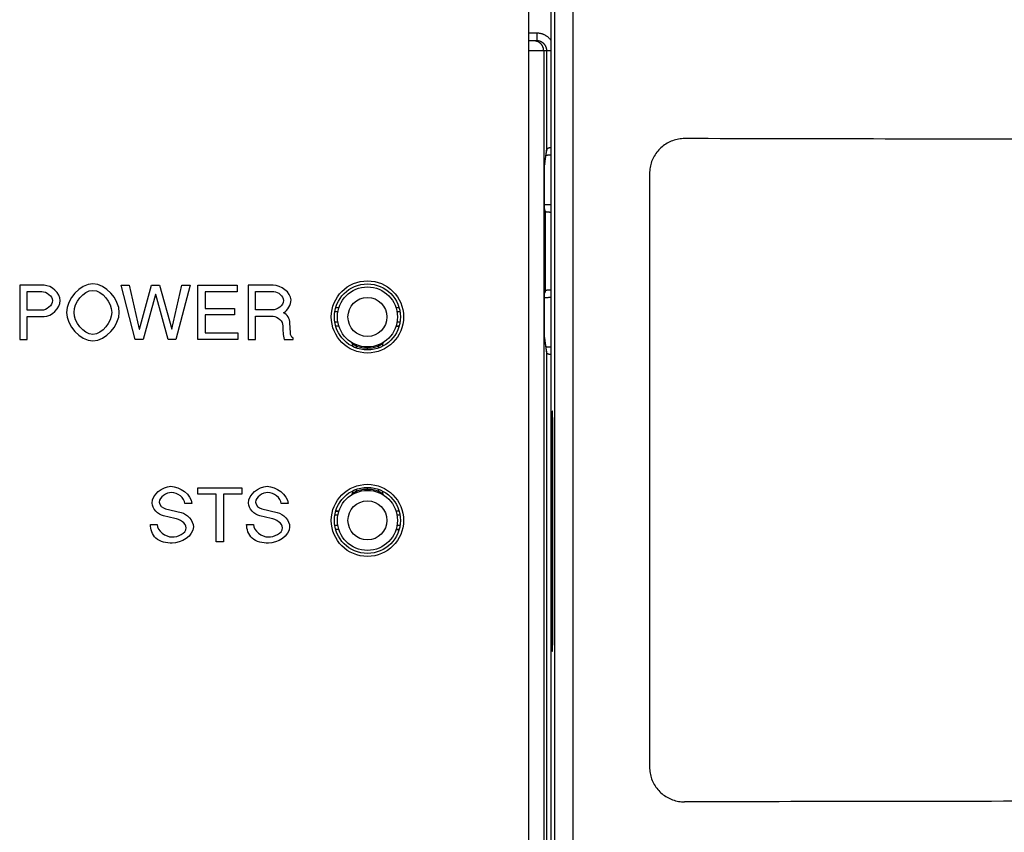
# Model space of a CAD drawing. Units: inches. Extents: x -38.2 to 42.5, y -0.6 to 79.1.
# Drawn here: x 1 to 2.9, y 42.5 to 44.1 of the extents above; entities that cross this region are included whole.
import ezdxf

# ---------------------------------------------------------------- set-up
doc = ezdxf.new("R2010")
doc.units = ezdxf.units.IN
doc.header["$LTSCALE"] = 1.21
doc.header["$MEASUREMENT"] = 0
doc.layers.get('0').update_dxf_attribs({"linetype": 'CONTINUOUS'})

msp = doc.modelspace()

# ---------------------------------------------------------------- linework, layer by layer
for p, q in [((1.960881999999998, 44.5883), (1.960881999999998, 39.7323)), ((2.004429243999994, 44.20616630500001), (2.004429243999994, 39.85181401200002)), ((2.012128673999996, 39.85181401200002), (2.012128673999996, 44.19845262600001)), ((2.048139163000002, 39.85181401200002), (2.048171975999992, 44.194528988)), ((1.976974052000003, 44.08120551100001), (1.960881999999998, 44.08120551100001)), ((1.976974052000003, 44.08120551100001), (1.976974052000003, 44.06624488199999)), ((1.976974052000003, 44.06624488199999), (1.960881999999998, 44.06624488199999)), ((2.004429243999994, 44.04655984200001), (1.960881999999998, 44.04655984200001)), ((1.990466937999997, 44.04655984200001), (1.990466937999997, 39.80101784)), ((1.996666647999987, 43.85348748999999), (1.996666647999987, 44.04655984200001)), ((1.992340103000004, 43.82236141900002), (1.996516115000006, 43.851354661)), ((1.992443967, 43.824170236), (1.996666647999987, 43.85348748999999)), ((2.198652170999992, 43.805270851), (2.198652170999992, 42.63851465300002)), ((1.991984522999999, 43.76284298300001), (1.991984522999999, 43.794466302)), ((1.992576044999993, 43.73502949899999), (1.992292827, 43.735905454)), ((1.993299331999992, 43.73042695700001), (1.992478646000009, 43.732965232)), ((1.993299331999992, 43.73042695700001), (1.993299331999992, 43.57529115300001)), ((0.9600421549999965, 43.58546145900002), (0.9600421549999965, 43.47913020900002)), ((1.007992306000006, 43.58546145900002), (0.9600421549999965, 43.58546145900002)), ((1.187369864000004, 43.47913020900002), (1.15964583600001, 43.58546145900002)), ((1.15964583600001, 43.58546145900002), (1.175218084999997, 43.58546145900002)), ((1.175218084999997, 43.58546145900002), (1.195139034999997, 43.49898758200001)), ((1.195427252999991, 43.49898758200001), (1.219281530999993, 43.58546145900002)), ((1.219281530999993, 43.58546145900002), (1.235031797000005, 43.58546145900002)), ((1.235031797000005, 43.58546145900002), (1.258911506000004, 43.49898758200001)), ((1.25918277000001, 43.49898758200001), (1.279137628000001, 43.58546145900002)), ((1.294959947999999, 43.58546145900002), (1.266968894000001, 43.47913020900002)), ((1.279137628000001, 43.58546145900002), (1.294959947999999, 43.58546145900002)), ((1.310104109000008, 43.47913020900002), (1.310104109000008, 43.58546145900002)), ((1.310104109000008, 43.58546145900002), (1.387651704999996, 43.58546145900002)), ((1.387651704999996, 43.58546145900002), (1.387651704999996, 43.57272476599999)), ((1.409365539999996, 43.58546145900002), (1.409365539999996, 43.47913020900002)), ((1.45865081800001, 43.58546145900002), (1.409365539999996, 43.58546145900002)), ((0.9744233859999838, 43.53630757400001), (0.9744233859999838, 43.57317404700001)), ((0.9744233859999838, 43.57317404700001), (1.003639365999987, 43.57317404700001)), ((1.227135470999997, 43.56726134), (1.202530978999988, 43.47913020900002)), ((1.227474551, 43.56726134), (1.227135470999997, 43.56726134)), ((1.251752678999992, 43.47913020900002), (1.227474551, 43.56726134)), ((1.324506532000001, 43.57272476599999), (1.324506532000001, 43.540160371)), ((1.387651704999996, 43.57272476599999), (1.324506532000001, 43.57272476599999)), ((1.423751009, 43.53705778900002), (1.423751009, 43.57317404700001)), ((1.423751009, 43.57317404700001), (1.459685011999994, 43.57317404700001)), ((1.992292827, 43.56981265600001), (1.992576044999993, 43.57068861)), ((1.992478646000009, 43.572752878), (1.993299331999992, 43.57529115300001)), ((1.003113791999994, 43.53630757400001), (0.9744233859999838, 43.53630757400001)), ((1.324506532000001, 43.540160371), (1.382790145000001, 43.540160371)), ((1.324506532000001, 43.52744063200001), (1.324506532000001, 43.49186690200001)), ((1.382790145000001, 43.52744063200001), (1.324506532000001, 43.52744063200001)), ((1.382790145000001, 43.540160371), (1.382790145000001, 43.52744063200001)), ((1.457099526999997, 43.53705778900002), (1.423751009, 43.53705778900002)), ((1.585676061000001, 43.53327876100001), (1.579762449000015, 43.53327876100001)), ((1.587589654999988, 43.541151578), (1.581443553, 43.541151578)), ((1.581513462000004, 43.541439744), (1.587716598, 43.54154802000001)), ((1.706250538000006, 43.541439744), (1.700047401999996, 43.54154802000001)), ((1.706320446999996, 43.541151578), (1.700174345000008, 43.541151578)), ((1.708001551000009, 43.53327876100001), (1.702087937999991, 43.53327876100001)), ((1.991984522999999, 43.51125180699999), (1.991984522999999, 43.542875126)), ((0.9744233859999838, 43.47913020900002), (0.9744233859999838, 43.52402440100001)), ((0.9744233859999838, 43.52402440100001), (1.007992306000006, 43.52402440100001)), ((1.423751009, 43.47913020900002), (1.423751009, 43.52470256100001)), ((1.423751009, 43.52470256100001), (1.45865081800001, 43.52470256100001)), ((1.492457093999988, 43.49212544999999), (1.491596678999997, 43.51139791000001)), ((1.585676061000001, 43.513321238), (1.579762449000015, 43.513321238)), ((1.708001551000009, 43.513321238), (1.702087937999991, 43.513321238)), ((1.195139034999997, 43.49898758200001), (1.195427252999991, 43.49898758200001)), ((1.258911506000004, 43.49898758200001), (1.25918277000001, 43.49898758200001)), ((1.324506532000001, 43.49186690200001), (1.388732521999998, 43.49186690200001)), ((1.388732521999998, 43.49186690200001), (1.388732521999998, 43.47913020900002)), ((1.587589654999988, 43.50544842100001), (1.581443553, 43.50544842100001)), ((1.587716599999993, 43.505051979), (1.581513462000004, 43.50516025500001)), ((1.700047398999999, 43.505051979), (1.706250538000006, 43.50516025500001)), ((1.706320446999996, 43.50544842100001), (1.700174345000008, 43.50544842100001)), ((0.9600421549999965, 43.47913020900002), (0.9744233859999838, 43.47913020900002)), ((1.202530978999988, 43.47913020900002), (1.187369864000004, 43.47913020900002)), ((1.266968894000001, 43.47913020900002), (1.251752678999992, 43.47913020900002)), ((1.388732521999998, 43.47913020900002), (1.310104109000008, 43.47913020900002)), ((1.409365539999996, 43.47913020900002), (1.423751009, 43.47913020900002)), ((1.480093390000008, 43.47913020900002), (1.497806081000007, 43.47913020900002)), ((1.497806081000007, 43.47913020900002), (1.497806081000007, 43.48150376900001)), ((1.614354441000003, 43.46993211900001), (1.614354441000003, 43.465520286)), ((1.673409559000007, 43.46993211900001), (1.673409559000007, 43.465520286)), ((1.996516115000006, 43.45436344900001), (1.992340079999991, 43.483356849)), ((1.996666647999987, 43.45223061999999), (1.992443967, 43.481547873)), ((1.621953656999992, 43.46626636400001), (1.621953656999992, 43.462185014)), ((1.643881999999991, 43.458412856), (1.643881999999991, 43.46227532799999)), ((1.665810342, 43.46626636400001), (1.665810342, 43.462185014)), ((1.996666647999987, 40.29049536399999), (1.996666647999987, 43.45223061999999)), ((2.006491494000002, 43.312443933), (2.006491494000002, 42.89118409)), ((2.008278778000005, 43.312443933), (2.006491494000002, 43.312443933)), ((2.008278778000005, 42.89118409), (2.008278778000005, 43.312443933)), ((1.310612729000013, 43.174755047), (1.310612729000013, 43.18748750100001)), ((1.310612729000013, 43.18748750100001), (1.396950973999992, 43.18748750100001)), ((1.396950973999992, 43.18748750100001), (1.396950973999992, 43.174755047)), ((1.614354441000003, 43.18107971300002), (1.614354441000003, 43.17666788)), ((1.621953656999992, 43.184414985), (1.621953656999992, 43.18033363500001)), ((1.643881999999991, 43.184324671), (1.643881999999991, 43.188187144)), ((1.665810342, 43.184414985), (1.665810342, 43.18033363500001)), ((1.673409559000007, 43.18107971300002), (1.673409559000007, 43.17666788)), ((1.34659335500001, 43.174755047), (1.310612729000013, 43.174755047)), ((1.34659335500001, 43.08116049), (1.34659335500001, 43.174755047)), ((1.360902530999994, 43.174755047), (1.360902530999994, 43.08116049)), ((1.396950973999992, 43.174755047), (1.360902530999994, 43.174755047)), ((1.247018274999988, 43.145907816), (1.277395604000006, 43.138910053)), ((1.298596580999998, 43.15640234200001), (1.285092719999994, 43.15640234200001)), ((1.436309684999998, 43.145907816), (1.466687014000001, 43.138910053)), ((1.487887991000008, 43.15640234200001), (1.474451946000002, 43.15640234200001)), ((1.587589654999988, 43.14115157800001), (1.581443553, 43.14115157800001)), ((1.581513462000004, 43.141439744), (1.587716598, 43.14154802)), ((1.706250538000006, 43.141439744), (1.700047401999996, 43.14154802)), ((1.706320446999996, 43.14115157800001), (1.700174345000008, 43.14115157800001)), ((1.264972561000008, 43.127338948), (1.243165477999995, 43.13239971700001)), ((1.454263971000003, 43.127338948), (1.432465364999999, 43.13239971700001)), ((1.585676061000001, 43.133278761), (1.579762449000015, 43.133278761)), ((1.708001551000009, 43.133278761), (1.702087937999991, 43.133278761)), ((1.216975786999996, 43.11552624799999), (1.230475409000007, 43.11552624799999)), ((1.406267197000005, 43.11552624799999), (1.419771057999995, 43.11552624799999)), ((1.585676061000001, 43.11332123800001), (1.579762449000015, 43.11332123800001)), ((1.587589654999988, 43.10544842099999), (1.581443553, 43.10544842099999)), ((1.587716599999993, 43.10505197900001), (1.581513462000004, 43.10516025500002)), ((1.700047398999999, 43.10505197900001), (1.706250538000006, 43.10516025500002)), ((1.706320446999996, 43.10544842099999), (1.700174345000008, 43.10544842099999)), ((1.708001551000009, 43.11332123800001), (1.702087937999991, 43.11332123800001)), ((1.360902530999994, 43.08116049), (1.34659335500001, 43.08116049)), ((2.008278778000005, 42.89118409), (2.006491494000002, 42.89118409))]:
    msp.add_line(p, q)
for centre, radius in [((1.643881999999991, 43.52329999999999), 0.07100000000000001), ((1.643881999999991, 43.52329999999999), 0.06496062999999999), ((1.643881999999991, 43.52329999999999), 0.059055118), ((1.643881999999991, 43.52329999999999), 0.038330249), ((1.643881999999991, 43.1233), 0.07100000000000001), ((1.643881999999991, 43.1233), 0.06496062999999999), ((1.643881999999991, 43.1233), 0.059055118), ((1.643881999999991, 43.1233), 0.038330249)]:
    msp.add_circle(centre, radius)
for centre, radius, start, end in [((1.610417427000002, 43.469932114), 0.003937009999999999, 7.762749990169684e-05, 57.91002177689993), ((1.677346567000001, 43.46993211900001), 0.003937008, 122.0899512562, 180), ((1.610417433000009, 43.17666788), 0.003937008, 302.0899512561999, 0), ((1.677346567000001, 43.17666788), 0.003937008, 180, 237.9100487437999)]:
    msp.add_arc(centre, radius, start, end)
for points, start_tangent, end_tangent in [([(2.004435352000002, 44.067688711), (2.004253062999993, 44.06792347100001), (2.002912804000005, 44.06953174900001), (2.001477730999994, 44.07105627000001), (1.999953162999986, 44.072491361), (1.998344779999996, 44.07383168600001), (1.996658346000004, 44.075072453), (1.99489977399999, 44.076209273), (1.993075541999985, 44.07723790199999), (1.991192919999989, 44.07815426800001), (1.989259193999999, 44.07895495900001), (1.987280401999996, 44.07963753599999), (1.985262119999987, 44.080199866), (1.983212124999994, 44.080639464), (1.981140331999995, 44.08095416900001), (1.979057238999999, 44.08114284400001), (1.976974052000003, 44.08120551100001)], (-0.6099130841609869, 0.7924683146784057), (-0.9999999999992039, 1.261957242048231e-06)), ([(1.960881450999992, 44.06622907500001), (1.961669939000004, 44.06624488199999)], (0.999196972266448, 0.04006757558878486), (1, 0)), ([(1.990466937999997, 44.04655984200001), (1.990411902999995, 44.04803090700001), (1.990247105999998, 44.04949374500001), (1.989973467999988, 44.05094017600001), (1.989592520000002, 44.05236211), (1.989106391999997, 44.05375159500001), (1.988517803000008, 44.05510086100001), (1.987830043999992, 44.05640236200001), (1.987046962000008, 44.05764882000001), (1.986172936000003, 44.058833264), (1.985212853000007, 44.05994907000002), (1.984172084000008, 44.06098999700001), (1.983056447999999, 44.06195022599999), (1.981872185, 44.06282438500001), (1.980625916999998, 44.06360758700001), (1.979324613999992, 44.06429545000002), (1.977975552999993, 44.06488412900001), (1.976586279999992, 44.06537033100001), (1.975164562999993, 44.06575133699999), (1.973718352000006, 44.06602501600001), (1.972255736999998, 44.066189838), (1.970784896999987, 44.06624488199999)], (0, 1), (-1, 0)), ([(1.996666647999987, 44.04655984200001), (1.996631059999999, 44.047742752), (1.996523927999988, 44.04892550800001), (1.996345197000011, 44.05010207700001), (1.99609547, 44.05126650700001), (1.995775960999993, 44.05241306800001), (1.995388132000002, 44.05353713299999), (1.994933222000014, 44.05463551299999), (1.994412580000002, 44.05570488799999), (1.993828110999999, 44.05674117000001), (1.993182129000004, 44.057740208), (1.992477061000002, 44.05869829), (1.991715400000004, 44.05961205199999), (1.990899856999988, 44.060478231), (1.990033452999995, 44.06129360300001), (1.989119415000005, 44.06205513500001), (1.98816102100001, 44.062760106), (1.987161629000013, 44.06340602000002), (1.986124919999995, 44.06399046599999), (1.985055025999998, 44.06451113), (1.983956088000014, 44.064966074), (1.982831536000006, 44.06535391), (1.981684540999993, 44.065673426), (1.980519519000012, 44.06592321200002), (1.979342107000008, 44.06610203700001), (1.978158269999994, 44.06620925599999), (1.976974052000003, 44.06624488199999)], (-1.713966814818794e-06, 0.9999999999985312), (-0.9999999999996987, 7.761359161452655e-07)), ([(1.996666647999987, 43.85348748999999), (1.996714836999999, 43.85372179400001), (1.996825951999995, 43.85395569600001), (1.996999876999993, 43.854187826), (1.997235844999992, 43.854416833), (1.997532487000001, 43.85464143200001), (1.997888178000011, 43.85486056800001), (1.99830149200001, 43.855073499), (1.998770885999988, 43.855279471), (1.999294300999992, 43.85547759200001), (1.999869270000005, 43.855666963), (2.000493186, 43.855846775), (2.001163358999989, 43.856016303), (2.00187694600001, 43.85617487100001), (2.002630971999992, 43.85632185199999), (2.003422316999988, 43.856456662), (2.004247511000003, 43.856578736), (2.004429055000003, 43.85660327600002)], (0.07182918555315985, 0.9974169479724966), (0.9912742117903275, 0.1318159210393987)), ([(2.267684226, 43.87395013), (2.255650753000012, 43.87292684000001), (2.24398204100001, 43.86982669800001), (2.233088033000001, 43.86477178400001), (2.223212999999987, 43.857879106), (2.214747313999993, 43.849432303), (2.207852495000012, 43.839601282), (2.202801012999998, 43.828779637), (2.199695460000001, 43.81719942100001), (2.198652170999992, 43.805270851)], (-0.9999969297130399, 0.002478016241642253), (0, -1)), ([(4.497079773999999, 43.87395013), (4.125869663000003, 43.873183962), (3.754229817999999, 43.87272406800001), (3.382381999999993, 43.872570741), (3.010534182000015, 43.87272406800001), (2.638894335999993, 43.873183962), (2.267684226, 43.87395013)], (-0.9999969297151078, -0.002478015407086363), (-0.9999969297151078, 0.002478015407086363)), ([(1.995086416999996, 43.84143128700001), (1.995795516000001, 43.84149318), (1.997165475999992, 43.84160130500001), (1.998622448000006, 43.841701472), (2.000147558000009, 43.841791732), (2.001737141000007, 43.84187141700001), (2.003385973000007, 43.841939799), (2.004429191000014, 43.841976006)], (0.9959426520085908, 0.0899901878545385), (0.999482985792756, 0.03215215561665521)), ([(1.996666647999987, 43.85348748999999), (1.99662287999999, 43.85232066099999), (1.996516115000006, 43.851354661)], (0.002114563356522176, -0.9999977643084064), (-0.1425623517677459, -0.9897858232256358)), ([(1.991984522999999, 43.794466302), (1.991985550999999, 43.79634233100001), (1.991988645999996, 43.798218327), (1.991993808000004, 43.800083243), (1.992001018999986, 43.801926807), (1.992010237999992, 43.803739287), (1.992021421999993, 43.805513164), (1.992034532999995, 43.80724302), (1.992049528999985, 43.80892293300001), (1.992066346999991, 43.81054573400002), (1.99208491600001, 43.81210441899999), (1.992105159999994, 43.81359275200001), (1.992127000000011, 43.815004958), (1.992150351000006, 43.81633555800001), (1.992175122999996, 43.81757936000001), (1.992201219000009, 43.81873137700001), (1.992228525000002, 43.81978668699999), (1.992256925999996, 43.820740872), (1.992286317999998, 43.821590621), (1.992303882000002, 43.822036982)], (-1.378121908517653e-06, 0.9999999999990504), (0.04137407664802936, 0.9991437262884268)), ([(1.99198680100001, 43.794466302), (1.991987200000011, 43.79562963800001), (1.991989202999989, 43.797319332), (1.991992745000005, 43.79894791100001), (1.991997678000004, 43.800513998), (1.992003859999997, 43.802016955), (1.99201116399999, 43.80345676200001), (1.992019469999988, 43.804833977), (1.992028676000004, 43.806149623), (1.992038687000004, 43.80740504699999), (1.992049422000008, 43.808601795), (1.992060793999997, 43.80974078000001), (1.992072722999993, 43.81082216), (1.992085122000006, 43.811846241), (1.992097909999998, 43.81281369700001), (1.992111016999999, 43.813725365), (1.992124365999999, 43.81458220099999), (1.99213789800001, 43.81538586400001), (1.992151557, 43.81613803), (1.992165291999996, 43.81684066500002), (1.992179058999994, 43.817495534), (1.992192809000002, 43.81810439900001), (1.992206496999998, 43.81866863), (1.992220051999993, 43.81918913900002), (1.992233421999998, 43.819667154), (1.992246535000007, 43.820103664), (1.992259331, 43.820499936), (1.992271733999985, 43.82085711100001), (1.992283655999998, 43.82117596799999), (1.992295006999996, 43.821457705), (1.992305660999989, 43.821702828), (1.992315544999997, 43.821913326), (1.992324537999991, 43.82209043500001), (1.992332523999991, 43.822235553), (1.992339363999989, 43.82235004900001), (1.992340089999999, 43.82236141900002)], (-3.22597006263921e-07, 0.9999999999999479), (0.06410999999617727, 0.9979428379924825)), ([(1.992303882000002, 43.822036982), (1.992308417000004, 43.822145069)], (0.04137447723765125, 0.9991437097001168), (0.0424933178318076, 0.999096751040481)), ([(1.992308417000004, 43.822145069), (1.992316612999986, 43.822333171)], (0.04249475109154922, 0.9990966900804283), (0.0445981532997749, 0.9990050073559439)), ([(1.992316612999986, 43.822333171), (1.99234769200001, 43.822965298), (1.992379397000008, 43.82348365999999), (1.992411551999993, 43.823885768), (1.992443967, 43.824170236)], (0.04459855336924431, 0.9990049894957336), (0.1425625159482702, 0.9897857995781204)), ([(1.992340089999999, 43.82236141900002), (1.992344799999998, 43.82243368500001), (1.992348558000003, 43.822486696), (1.992349043999994, 43.822492904)], (0.06411355050944477, 0.9979426098935114), (0.07835928679939753, 0.9969251838389328)), ([(1.992443967, 43.824170236), (1.992400199999992, 43.823003407), (1.992351778, 43.82249258600001)], (0.002114672164708187, -0.9999977640783183), (-0.1116826474713607, -0.9937439238827012)), ([(1.992226939000005, 43.73758004), (1.992202198999991, 43.73853747900002), (1.992175995999986, 43.73968892399999), (1.992151118999999, 43.740932704), (1.992127666999991, 43.74226388999999), (1.992105730000006, 43.743677268), (1.992085394999989, 43.74516732600001), (1.992066739999999, 43.74672826700001), (1.992049844000007, 43.748353678), (1.992034778999994, 43.75003644500001), (1.992021605999994, 43.751769563), (1.992010367999995, 43.75354718), (1.992001103000007, 43.755363801), (1.991993856000008, 43.757211764), (1.991988667000001, 43.759081299), (1.991985555999989, 43.76096202500001), (1.991984522999999, 43.76284298300001)], (-0.02749584197300248, 0.9996219178640472), (-7.916175303068768e-08, 0.9999999999999969)), ([(1.992103954000001, 43.74406595100001), (1.992096519, 43.74459687500001), (1.992085409999987, 43.745440274), (1.992074564000006, 43.74632898400002), (1.992064044000003, 43.747263588), (1.992053901999995, 43.74824458100001), (1.992044191999994, 43.74927384300001), (1.992034916999984, 43.750359088), (1.992026099000014, 43.75150993800001), (1.992017795999999, 43.75273603700002), (1.992010125000007, 43.75404167000001), (1.992003255, 43.755425132), (1.991997358999996, 43.75688362000001), (1.991992607000014, 43.75841342700001), (1.991989169000007, 43.76000992100001), (1.991987209000001, 43.76166750500001), (1.991986799000003, 43.76284298300001)], (-0.01433706971096278, 0.9998972189340778), (-4.792958313457538e-07, 0.9999999999998851)), ([(1.992235223999984, 43.737580282), (1.992233462000002, 43.737640759), (1.992222530000006, 43.73802899500001), (1.99221146299999, 43.738445605), (1.992200260999994, 43.738892746), (1.99218892799999, 43.73937236600001), (1.992177474999991, 43.739886728), (1.992165906999986, 43.74043833), (1.992154264000007, 43.741028657), (1.992142584999996, 43.741658946), (1.992130923999994, 43.742329928), (1.992119326999997, 43.74304265100001), (1.992107842999999, 43.743797922), (1.992103954000001, 43.74406595100001)], (-0.02926197357305568, 0.9995717767637349), (-0.01433701924527197, 0.9998972196576811)), ([(2.004429238, 43.74381409200001), (2.003149070999996, 43.74382483300001), (2.001250854999995, 43.74384666100001), (1.999403489000002, 43.74387494599999), (1.997636001999993, 43.743908898), (1.995974238000002, 43.743947417), (1.994439800999999, 43.74398915499999), (1.993047412999999, 43.74403265700001), (1.992104027000011, 43.744065468)], (-0.9999743482074953, 0.00716260615942324), (-0.9993416816078471, 0.03627951765391193)), ([(1.992277836, 43.73595020400001), (1.992258140000004, 43.736530624), (1.992229621000007, 43.737483192), (1.992226939000005, 43.73758004)], (-0.03577506796067777, 0.9993598673713134), (-0.02749607857686963, 0.9996219113559359)), ([(1.992314723999996, 43.73501875300001), (1.99228764099999, 43.735683514), (1.992277836, 43.73595020400001)], (-0.04406217928918268, 0.9990287905542502), (-0.03577509819884624, 0.9993598662888474)), ([(1.992350128999988, 43.734801727), (1.99235032899999, 43.73479965700001), (1.992349395000005, 43.73481152000001), (1.992346445999999, 43.73485182500001), (1.992341927999988, 43.73491889399999), (1.992336130999988, 43.73501216700001), (1.99232929499999, 43.73513098500001), (1.992321653000005, 43.735274117), (1.992313346000003, 43.73544137100001), (1.992304490000009, 43.73563249000001), (1.992295202999998, 43.735846877), (1.992292767999999, 43.735905452)], (0.08915765675826666, -0.9960175260713915), (-0.04119312870019246, 0.9991512028456401)), ([(1.992318026000007, 43.73494460100001), (1.992314723999996, 43.73501875300001)], (-0.0449169273350767, 0.9989907255018814), (-0.04406864511248633, 0.9990285053580552)), ([(1.992324635000003, 43.734800464), (1.992318026000007, 43.73494460100001)], (-0.04674686843295153, 0.9989067675672803), (-0.04491062042498267, 0.9989910090551583)), ([(1.992478646000009, 43.732965232), (1.992445935999996, 43.733125597), (1.992413331999998, 43.733404784), (1.992381026999993, 43.733802293), (1.992349202000014, 43.734316478), (1.992324635000003, 43.734800464)], (-0.3076555500676437, 0.9514977995311265), (-0.04674935486651726, 0.9989066512039873)), ([(1.992366667999988, 43.734803735), (1.992352386000007, 43.734916111)], (-0.1223070440801682, 0.9924923107855153), (-0.1298377026360397, 0.9915352595718396)), ([(1.992478646000009, 43.732965232), (1.992433584000011, 43.73413802300001), (1.992366667999988, 43.734803735)], (0.0009421491046724999, 0.9999995561774337), (-0.122305628931931, 0.992492485176369)), ([(1.992623886999993, 43.73487880500001), (1.992576044999993, 43.73502949899999)], (-0.2975377157259219, 0.9547100647424851), (-0.3076459883792492, 0.951500891136816)), ([(1.993299331999992, 43.73042695700001), (1.993254269999994, 43.73159974800001), (1.993117153000014, 43.73276530100001), (1.992888825999998, 43.73391641900001), (1.992623886999993, 43.73487880500001)], (0.0009420417488387425, 0.9999995562785733), (-0.2975354567889133, 0.9547107687427709)), ([(2.00442924299999, 43.728893597), (2.003506275999996, 43.728923442), (2.002599221999986, 43.728959808), (2.001716044999995, 43.72900241600001), (2.000859759000008, 43.72905112700001), (2.00003404600001, 43.729105741), (1.999242715000008, 43.72916601400001), (1.998489207999995, 43.72923168400001), (1.997776611999996, 43.72930248200001), (1.997107851999999, 43.72937811700001), (1.996485688999996, 43.729458284), (1.995912718999989, 43.729542655), (1.995391464999997, 43.729630867), (1.994924306999991, 43.72972251399999), (1.994513202999997, 43.72981720099999), (1.994159585000006, 43.729914596), (1.993864774999992, 43.730014381), (1.993630327999995, 43.73011609300001), (1.993457566000004, 43.730219162), (1.993347212000003, 43.73032298500002), (1.993299331999992, 43.73042695700001)], (-0.9995917953153474, 0.02856996216729638), (-0.1595800376806687, 0.9871849935923035)), ([(1.039632707999999, 43.55551645599999, 11.101906766), (1.007992306000006, 43.58546145900002, 11.101906766)], (0, 1), (-1, 0)), ([(1.104015522999987, 43.58829701500001, 11.101906766), (1.05206422900001, 43.53233610000001, 11.101906766)], (-1, 0), (0, -1)), ([(1.155928670999998, 43.53233610000001, 11.101906766), (1.104015522999987, 43.58829701500001, 11.101906766)], (0, 1), (-1, 0)), ([(1.493601489, 43.556898207, 11.101906766), (1.45865081800001, 43.58546145900002, 11.101906766)], (0, 1), (-1, 0)), ([(1.003639365999987, 43.57317404700001, 11.101906766), (1.024742857999996, 43.55541897100001, 11.101906766)], (1, 0), (0, -1)), ([(1.066865070999995, 43.53233610000001, 11.101906766), (1.104015522999987, 43.57557303800002, 11.101906766)], (0, 1), (1, 0)), ([(1.104015522999987, 43.57557303800002, 11.101906766), (1.141038821000009, 43.53233610000001, 11.101906766)], (1, 0), (0, -1)), ([(1.459685011999994, 43.57317404700001, 11.101906766), (1.478745547000003, 43.55541897100001, 11.101906766)], (1, 0), (0, -1)), ([(1.991984522999999, 43.542875126), (1.991985554999985, 43.54475460200001), (1.991988661999997, 43.54663446400001), (1.991993847000003, 43.54850361299999), (1.992001090999992, 43.55035169599999), (1.992010355000005, 43.55216875100001), (1.992021593000004, 43.55394661900002), (1.992034763999996, 43.55567974200001), (1.992049824999995, 43.557362486), (1.992066718999993, 43.55898797200001), (1.992085371999991, 43.560549055), (1.992105707000007, 43.56203925), (1.992127642000014, 43.563452732), (1.99215109299999, 43.564783994), (1.992175966999994, 43.56602782900001), (1.992202167999992, 43.567179336), (1.992226939000005, 43.56813807200001)], (-1.385330568370513e-06, 0.9999999999990404), (0.02749583979720681, 0.999621917923895)), ([(1.992103956999998, 43.561652345), (1.992105182999993, 43.561737554), (1.992116640999996, 43.56250349100002), (1.992128281000006, 43.56322987), (1.992140059000008, 43.56391749300001), (1.992151941999992, 43.564567283), (1.992163896000008, 43.56518039700001), (1.992175889999999, 43.56575778200001), (1.992187896000004, 43.566300648), (1.992199882999998, 43.56680981699999), (1.992211824999998, 43.567286494), (1.992223678999991, 43.56773101500001), (1.992235223999984, 43.56813782900001)], (0.01433634920150868, 0.9998972292648743), (0.02926450653289035, 0.9995717026093658)), ([(1.992226939000005, 43.56813807200001), (1.992229588000001, 43.568233738), (1.992258108000001, 43.569186473), (1.992277836, 43.569767903)], (0.02749555005913039, 0.9996219258934578), (0.03577517758767717, 0.9993598634468818)), ([(1.992277836, 43.569767903), (1.992287607999998, 43.57003372600001), (1.992314723999996, 43.57069935500002)], (0.03577505984576217, 0.999359867661811), (0.04406213206853782, 0.9990287926369164)), ([(1.992292768999988, 43.569812658), (1.992300564999994, 43.56999676), (1.992309995999989, 43.57020599200001), (1.992318815000004, 43.570388177), (1.992326881000011, 43.57054305800001), (1.992334081999999, 43.570671285), (1.992340270999989, 43.570773309), (1.992345207999989, 43.57084847700001), (1.992348648999993, 43.57089673900001), (1.992349372000007, 43.570905944)], (0.04119013077109149, 0.9991513264401246), (0.07862086834947046, 0.9969045887445676)), ([(1.992314723999996, 43.57069935500002), (1.992317989, 43.57077268100001)], (0.04406097726759844, 0.999028843568705), (0.04490521876832691, 0.9989912518772969)), ([(1.992317989, 43.57077268100001), (1.992324146999991, 43.570907195)], (0.04490032886091939, 0.998991471669394), (0.04660788224798993, 0.9989132621566087)), ([(1.992324146999991, 43.570907195), (1.992349157000007, 43.571400818), (1.992380980000007, 43.57191514800002), (1.992413291999995, 43.57231290300001), (1.992445910000001, 43.57259234), (1.992478646000009, 43.572752878)], (0.04660528482737425, 0.9989133833452025), (0.307644587061537, 0.9515013442196161)), ([(1.992352480999998, 43.57080272200001), (1.99234088499999, 43.57071610599999)], (-0.1297858071244677, -0.9915420537067757), (-0.1356003427395185, -0.9907636181496197)), ([(1.992365383999996, 43.570903989), (1.992352480999998, 43.57080272200001)], (-0.1230050605820822, -0.9924060434475388), (-0.1297931232602715, -0.9915410960491471)), ([(1.992478646000009, 43.572752878), (1.992433584000011, 43.571580086), (1.992365383999996, 43.570903989)], (0.0009422263993814788, -0.9999995561046076), (-0.12300177835624, -0.992406450261788)), ([(1.992620829999993, 43.570829507), (1.992576044999993, 43.57068861)], (-0.2981925737408573, -0.9545057301901354), (-0.3076416330008915, -0.9515022993374975)), ([(1.993299331999992, 43.57529115300001), (1.993254269999994, 43.574118361), (1.993117153000014, 43.572952809), (1.992888825999998, 43.57180169), (1.992620829999993, 43.570829507)], (0.0009421156359346637, -0.9999995562089659), (-0.2981924169002262, -0.9545057791879531)), ([(1.993299331999992, 43.57529115300001), (1.993347212000003, 43.575395124), (1.993457566000004, 43.575498948), (1.993630327999995, 43.57560201600002), (1.993864774999992, 43.57570372800001), (1.994159585000006, 43.575803513), (1.994513202999997, 43.575900909), (1.994924306999991, 43.57599559499999), (1.995391464999997, 43.576087242), (1.995912718999989, 43.57617545400001), (1.996485688999996, 43.57625982500001), (1.997107851999999, 43.576339992), (1.997776611999996, 43.57641562800001), (1.998489207999995, 43.576486425), (1.999242715000008, 43.576552095), (2.00003404600001, 43.576612368), (2.000859759000008, 43.57666698300001), (2.001716044999995, 43.576715693), (2.002599221999986, 43.57675830200002), (2.003506275999996, 43.576794667), (2.00442924299999, 43.576824512)], (0.1595800376806687, 0.9871849935923035), (0.9995917953153474, 0.02856996216729638)), ([(1.024742857999996, 43.55541897100001, 11.101906766), (1.003113791999994, 43.53630757400001, 11.101906766)], (0, -1), (-1, 0)), ([(1.007992306000006, 43.52402440100001, 11.101906766), (1.039632707999999, 43.55551645599999, 11.101906766)], (1, 0), (0, 1)), ([(1.478745547000003, 43.55541897100001, 11.101906766), (1.457099526999997, 43.53705778900002, 11.101906766)], (0, -1), (-1, 0)), ([(1.478745547000003, 43.53141210699999, 11.101906766), (1.493601489, 43.556898207, 11.101906766)], (0.8638882808115551, 0.5036834703228364), (0, 1)), ([(1.99198680100001, 43.542875126), (1.991987040999987, 43.543778062), (1.991988429999992, 43.54522565600001), (1.991990967999996, 43.546631119), (1.991994568999985, 43.54799326200002), (1.991999137999997, 43.549311261), (1.992004599000012, 43.55058468200001), (1.992010874999991, 43.55181337), (1.992017892999996, 43.55299747600002), (1.992025589999997, 43.55413740900001), (1.992033907999996, 43.55523372399999), (1.99204278900001, 43.55628718600001), (1.992052188000002, 43.557298649), (1.992062052999998, 43.55826869500001), (1.992072334999989, 43.559197454), (1.992082983000003, 43.560084961), (1.992093948000004, 43.56093156800002), (1.992103956999998, 43.561652345)], (-8.520729924065487e-07, 0.999999999999637), (0.01433639451228608, 0.9998972286152153)), ([(1.992103985, 43.561652639), (1.993191878000005, 43.561690232), (1.994579434999991, 43.56173301300001), (1.996104115999998, 43.561773946), (1.997750382000007, 43.56181162199999), (1.999497192999996, 43.561844772), (2.001319615, 43.561872365), (2.003189814999985, 43.56189366700001), (2.004429238, 43.56190401800001)], (0.9993416625648804, 0.036280042200372), (0.9999743478054577, 0.00716266228784767)), ([(1.05206422900001, 43.53233610000001, 11.101906766), (1.104015522999987, 43.476298891, 11.101906766)], (0, -1), (1, 0)), ([(1.104015522999987, 43.489056776, 11.101906766), (1.066865070999995, 43.53233610000001, 11.101906766)], (-1, 0), (0, 1)), ([(1.104015522999987, 43.476298891, 11.101906766), (1.155928670999998, 43.53233610000001, 11.101906766)], (1, 0), (0, 1)), ([(1.141038821000009, 43.53233610000001, 11.101906766), (1.104015522999987, 43.489056776, 11.101906766)], (0, -1), (-1, 0)), ([(1.491596678999997, 43.51139791000001, 11.101906766), (1.478745547000003, 43.53141210699999, 11.101906766)], (-0.04545618015910854, 0.998966333609568), (-0.9236452138566225, 0.3832486385099808)), ([(1.45865081800001, 43.52470256100001, 11.101906766), (1.477601151999991, 43.50579461299999, 11.101906766)], (1, 0), (0, -1)), ([(1.992303880999998, 43.483681128), (1.992286350000001, 43.48412663900001), (1.992256953999998, 43.484976342), (1.992228554000008, 43.48593037799999), (1.992201246999997, 43.48698555), (1.992175149999994, 43.48813749300001), (1.992150375000008, 43.48938125600002), (1.992127021999991, 43.49071180700001), (1.992105179999996, 43.49212393600001), (1.992084935000008, 43.49361215700002), (1.992066366000003, 43.495170706), (1.99204954599999, 43.49679340600001), (1.992034547999992, 43.498473316), (1.992021433999994, 43.500203204), (1.992010248999989, 43.50197690700001), (1.992001028999994, 43.503788989), (1.991993817000008, 43.50563235600001), (1.991988651, 43.507497585), (1.991985551999989, 43.50937437), (1.991984522999999, 43.51125180699999)], (-0.0413739665361904, 0.9991437308481008), (-7.253273202731362e-08, 0.9999999999999973)), ([(1.992340061999997, 43.483356848), (1.992334001999993, 43.48345700900001), (1.992326515000002, 43.48359065699999), (1.992318179999998, 43.48375143300001), (1.992309128999992, 43.48393958600001), (1.992299502999998, 43.48415466100001), (1.992289417999999, 43.484396477), (1.992278932999994, 43.484665651), (1.992268121999999, 43.48496230299999), (1.992257026000004, 43.485287447), (1.992245679000007, 43.48564199700002), (1.992234126, 43.48602670200002), (1.992222387999988, 43.48644301399999), (1.992210491000009, 43.48689221400001), (1.992198438000003, 43.487376833), (1.992186240000009, 43.487899138), (1.992173910999995, 43.48846196999999), (1.992161463000002, 43.489068152), (1.992148933999999, 43.48972022300001), (1.992136375000001, 43.490419644), (1.992123851999992, 43.491167758), (1.992111422999997, 43.49196563300001), (1.992099159999995, 43.492814224), (1.992087135999995, 43.49371388000002), (1.992075421999999, 43.49466494400001), (1.992064099000004, 43.495667302), (1.992053239000001, 43.49672067200001), (1.992042924000003, 43.49782449200001), (1.992033226999993, 43.49897856900002), (1.992024207999989, 43.50018423500001), (1.992015940000002, 43.501442861), (1.992008501000015, 43.50275559800001), (1.992001978000005, 43.50412334500001), (1.991996469000014, 43.505546638), (1.991992083, 43.50702555600002), (1.991988939000009, 43.50855966500001), (1.991987160999997, 43.510147922), (1.991986799000003, 43.51125180699999)], (-0.06369906298378006, 0.9979691525167441), (-6.451785644582045e-07, 0.9999999999997918)), ([(1.477601151999991, 43.50579461299999, 11.101906766), (1.480093390000008, 43.47913020900002, 11.101906766)], (0, -1), (0.2962200224288362, -0.9551197298309043)), ([(1.497806081000007, 43.48150376900001, 11.101906766), (1.492457093999988, 43.49212544999999, 11.101906766)], (-0.8698844622182195, 0.4932555345774836), (-0.02566001868753482, 0.9996707275102915)), ([(1.614354441000003, 43.46993211900001), (1.614662205999991, 43.470190371), (1.61505206999999, 43.47010011100001), (1.615601406999986, 43.469866986), (1.616308412999999, 43.46950062200001), (1.61717396600001, 43.46901235599999), (1.618196869999991, 43.46841646700001), (1.619360561999997, 43.467737086), (1.620629777000005, 43.467007854), (1.621953656999992, 43.46626636400001)], (-2.98807711260315e-06, 0.9999999999955357), (0.8753445703987588, -0.483499620551467)), ([(1.665810342, 43.46626636400001), (1.667146866999985, 43.46701503499999), (1.668433102999998, 43.467754306), (1.669610990999999, 43.468442135), (1.670639515000005, 43.469040857), (1.671499740999991, 43.469524682), (1.672193528999998, 43.46988177500002), (1.672728543000005, 43.47010582600001), (1.673107909000009, 43.47019068600001), (1.673409559000007, 43.46993211900001)], (0.8753412032250738, 0.4835057165499494), (7.238955508155639e-06, -0.9999999999737987)), ([(1.992308418000007, 43.48357302400001), (1.992303880999998, 43.483681128)], (-0.04249548054920681, 0.9990966590540137), (-0.04137720852443583, 0.9991435965939659)), ([(1.992316652, 43.48338406900001), (1.992308418000007, 43.48357302400001)], (-0.04460851958840732, 0.9990045445242632), (-0.0424937180892169, 0.999096734016759)), ([(1.992443967, 43.481547873), (1.992411575999995, 43.48183208500001), (1.992379435000004, 43.48223391000001), (1.992347734999996, 43.48275203500002), (1.992316652, 43.48338406900001)], (-0.1425717223393259, 0.9897844735038017), (-0.04460876596717622, 0.9990045335226893)), ([(1.992350321999993, 43.48320856300001), (1.992350325999993, 43.48320852799999), (1.992348939999999, 43.48322632599999), (1.992345495999999, 43.483274278), (1.992340417999998, 43.48335128799999), (1.992340061999997, 43.483356848)], (0.1074137112871024, -0.9942144107925268), (-0.06369809160414752, 0.9979692145181582)), ([(1.992443967, 43.481547873), (1.992400199999992, 43.482714702), (1.992353632999993, 43.48320893499999)], (0.002114845013489176, 0.999997763712784), (-0.1105578083405413, 0.9938696951889299)), ([(1.621953656999992, 43.466266363), (1.622344424999994, 43.467022825), (1.622697634999994, 43.46758560000001), (1.623195371000008, 43.46798663)], (0.4318228770765698, 0.9019584263331176), (0.9366440383957912, -0.3502826649116737)), ([(1.621953656999992, 43.46626636400001), (1.627320917999995, 43.464528777), (1.632790417999999, 43.46328409800002), (1.638331533999988, 43.46253249500002), (1.643881999999991, 43.46227532799999)], (0.9366483941966726, -0.3502710174262131), (0.9999975670232468, -0.002205889296170428)), ([(1.643881999999991, 43.462275327), (1.643881996000005, 43.463091369), (1.643881984999993, 43.463717348), (1.643881999999991, 43.46424489099999)], (-7.108175772821848e-06, 0.9999999999747369), (7.412811857192008e-05, 0.9999999972525111)), ([(1.643881999999991, 43.46227532799999), (1.649430817999985, 43.462532346), (1.654971927000005, 43.46328379800001), (1.660441481999996, 43.464528337), (1.665810342, 43.46626636400001)], (0.9999975656443205, 0.002206514317417344), (0.9366481965223944, 0.35027154602015)), ([(1.665810340999997, 43.466266379), (1.665419571000001, 43.46702284300001), (1.665066358999994, 43.46758561600001), (1.664568626999994, 43.46798663300001)], (-0.4318243068976295, 0.901957741788595), (-0.9366232067905431, -0.3503383628742358)), ([(2.00442919000001, 43.46374210399999), (2.00343891, 43.46377634400001), (2.001790186000008, 43.463844272), (2.000200410000005, 43.46392349899999), (1.998674730999994, 43.46401330499999), (1.997216588000001, 43.46411304200001), (1.995844559000005, 43.46422080500001), (1.995086428000008, 43.464286821)], (-0.9994829810340706, 0.03215230354496825), (-0.9959425833081129, 0.08999094817570596)), ([(1.996666647999987, 43.45223061999999), (1.99662287999999, 43.45339744799999), (1.996516115000006, 43.45436344900001)], (0.002114563356522176, 0.9999977643084064), (-0.1425623517677459, 0.9897858232256358)), ([(2.004429055000003, 43.449114833), (2.004247511000003, 43.44913937300001), (2.003422316999988, 43.449261447), (2.002630971999992, 43.449396257), (2.00187694600001, 43.449543238), (2.001163358999989, 43.44970180599999), (2.000493186, 43.44987133400001), (1.999869270000005, 43.45005114600001), (1.999294300999992, 43.45024051700001), (1.998770885999988, 43.450438639), (1.99830149200001, 43.45064461000001), (1.997888178000011, 43.450857541), (1.997532487000001, 43.45107667800001), (1.997235844999992, 43.451301276), (1.996999876999993, 43.451530284), (1.996825951999995, 43.451762413), (1.996714836999999, 43.45199631500002), (1.996666647999987, 43.45223061999999)], (-0.9912742117903275, 0.1318159210393987), (-0.07182918555315985, 0.9974169479724966)), ([(2.007385135999996, 43.338034484), (2.007153744999997, 43.337161744), (2.006938159000001, 43.33460341499999), (2.006753085, 43.33053487400001), (2.006611123999988, 43.325234487), (2.006521914000004, 43.319064068), (2.006491494000002, 43.312443933)], (-0.9999999997721041, -2.134928603593879e-05), (0, -1)), ([(2.008278778000005, 43.312443933), (2.008248356999985, 43.31906406600001), (2.008159148000004, 43.32523448200001), (2.008017186999993, 43.330534867), (2.007832113999996, 43.33460340699999), (2.007616526999996, 43.33716174), (2.007385135999996, 43.338034484)], (0, 1), (-0.9999999997721041, -2.134928305690643e-05)), ([(1.22048950300001, 43.15744925200001, 11.101906766), (1.257139812999995, 43.190323058, 11.101906766)], (0, 1), (1, 0)), ([(1.257139812999995, 43.190323058, 11.101906766), (1.298596580999998, 43.15640234200001, 11.101906766)], (1, 0), (0.05198570554872868, -0.9986478290261291)), ([(1.409848728999989, 43.15744925200001, 11.101906766), (1.446439699999985, 43.190323058, 11.101906766)], (0, 1), (1, 0)), ([(1.446439699999985, 43.190323058, 11.101906766), (1.487887991000008, 43.15640234200001, 11.101906766)], (1, 0), (0.05222243654527577, -0.9986354775999472)), ([(1.621953656999992, 43.18033363500001), (1.620629777000005, 43.17959214500002), (1.619360561999997, 43.178862913), (1.618196869999991, 43.17818353300001), (1.61717396600001, 43.177587643), (1.616308412999999, 43.17709937800001), (1.615601406999986, 43.176733013), (1.61505206999999, 43.17649988800001), (1.614662205999991, 43.176409628), (1.614354441000003, 43.17666788)], (-0.8753446459052315, -0.4834994838518911), (2.413446898644751e-06, 0.9999999999970877)), ([(1.643881999999991, 43.184324671), (1.638333059999994, 43.184067642), (1.632791953999998, 43.18331618000001), (1.627322325999998, 43.182071609), (1.621953656999992, 43.18033363500001)], (-0.9999975671217265, -0.002205844651795549), (-0.9366483941966726, -0.3502710174262131)), ([(1.621953657999995, 43.180333621), (1.622344428999995, 43.179577157), (1.622697639999998, 43.17901438400001), (1.623195371999998, 43.17861336700001)], (0.4318244876302473, -0.9019576552604197), (0.9366233021007714, 0.3503381080639771)), ([(1.643881999999991, 43.184324672), (1.643881995000001, 43.18350863000001), (1.643881983999989, 43.18288265100001), (1.643881999999991, 43.182355109)], (-7.615902613709226e-06, -0.9999999999709991), (7.869766010024434e-05, -0.9999999969033392)), ([(1.665810342, 43.18033363500001), (1.660442856000003, 43.18207128500001), (1.654973443000003, 43.18331592700001), (1.649432323999989, 43.184067517), (1.643881999999991, 43.184324671)], (-0.9366482111694453, 0.3502715068530104), (-0.9999975655458109, 0.002206558961792025)), ([(1.665810342, 43.18033363600001), (1.665419575000001, 43.179577174), (1.665066365000001, 43.17901440000001), (1.664568628999987, 43.17861337000001)], (-0.4318228610415089, -0.9019584340100856), (-0.9366436200410604, 0.350283783576085)), ([(1.673409559000007, 43.17666788), (1.673107909000009, 43.17640931300001), (1.672728543000005, 43.17649417300001), (1.672193528999998, 43.176718224), (1.671499740999991, 43.17707531700002), (1.670639515000005, 43.17755914200001), (1.669610990999999, 43.178157864), (1.668433102999998, 43.178845694), (1.667146866999985, 43.179584964), (1.665810342, 43.18033363500001)], (-6.664435229757205e-06, -0.9999999999777925), (-0.8753411277319136, 0.4835058532231247)), ([(1.258763157999994, 43.17803564600001, 11.101906766), (1.234455361000002, 43.159373531, 11.101906766)], (-1, 0), (0, -1)), ([(1.285092719999994, 43.15640234200001, 11.101906766), (1.258763157999994, 43.17803564600001, 11.101906766)], (-0.04513691105876769, 0.9989808102561695), (-1, 0)), ([(1.448054568000003, 43.17803564600001, 11.101906766), (1.423755248000006, 43.159373531, 11.101906766)], (-1, 0), (0, -1)), ([(1.474451946000002, 43.15640234200001, 11.101906766), (1.448054568000003, 43.17803564600001, 11.101906766)], (-0.04880414264888166, 0.9988083678365474), (-1, 0)), ([(1.243165477999995, 43.13239971700001, 11.101906766), (1.22048950300001, 43.15744925200001, 11.101906766)], (-0.9737272606342344, 0.2277174167641762), (0, 1)), ([(1.234455361000002, 43.159373531, 11.101906766), (1.247018274999988, 43.145907816, 11.101906766)], (0, -1), (0.9738768316711219, -0.2270768960819602)), ([(1.432465364999999, 43.13239971700001, 11.101906766), (1.409848728999989, 43.15744925200001, 11.101906766)], (-0.9737717013542789, 0.2275273030684291), (0, 1)), ([(1.423755248000006, 43.159373531, 11.101906766), (1.436309684999998, 43.145907816, 11.101906766)], (0, -1), (0.9738412049339301, -0.2272296362115454)), ([(1.287657013, 43.10857086999999, 11.101906766), (1.264972561000008, 43.127338948, 11.101906766)], (0, 1), (-0.9731388885423735, 0.2302188167950523)), ([(1.277395604000006, 43.138910053, 11.101906766), (1.301567770000005, 43.110495149, 11.101906766)], (0.9735689582725053, -0.228393264979922), (0, -1)), ([(1.47694842300001, 43.10857086999999, 11.101906766), (1.454263971000003, 43.127338948, 11.101906766)], (0, 1), (-0.9733548327863885, 0.2293040982873654)), ([(1.466687014000001, 43.138910053, 11.101906766), (1.490859180000001, 43.110495149, 11.101906766)], (0.9738135476921768, -0.2273481346551507), (0, -1)), ([(1.227779722999998, 43.08855243400001, 11.101906766), (1.216975786999996, 43.11552624799999, 11.101906766)], (-0.7420745711614198, 0.6703173359205288), (0, 1)), ([(1.230475409000007, 43.11552624799999, 11.101906766), (1.259771920999995, 43.09065049199999, 11.101906766)], (0, -1), (1, 0)), ([(1.259771920999995, 43.09065049199999, 11.101906766), (1.287657013, 43.10857086999999, 11.101906766)], (1, 0), (0, 1)), ([(1.301567770000005, 43.110495149, 11.101906766), (1.259907553000005, 43.07832493400001, 11.101906766)], (0, -1), (-1, 0)), ([(1.417071132999993, 43.08855243400001, 11.101906766), (1.406267197000005, 43.11552624799999, 11.101906766)], (-0.7418778551572754, 0.6705350460842749), (0, 1)), ([(1.419771057999995, 43.11552624799999, 11.101906766), (1.449071807999985, 43.09065049199999, 11.101906766)], (0, -1), (1, 0)), ([(1.449071807999985, 43.09065049199999, 11.101906766), (1.47694842300001, 43.10857086999999, 11.101906766)], (1, 0), (0, 1)), ([(1.490859180000001, 43.110495149, 11.101906766), (1.449207440000009, 43.07832493400001, 11.101906766)], (0, -1), (-1, 0)), ([(1.259907553000005, 43.07832493400001, 11.101906766), (1.227779722999998, 43.08855243400001, 11.101906766)], (-1, 0), (-0.7405881060060722, 0.6719592675470284)), ([(1.449207440000009, 43.07832493400001, 11.101906766), (1.417071132999993, 43.08855243400001, 11.101906766)], (-1, 0), (-0.7407582909547994, 0.6717716534520678)), ([(2.006491494000002, 42.89118409), (2.006521914000004, 42.884563957), (2.006611123999988, 42.878393542), (2.006753085, 42.87309315700001), (2.006938157999997, 42.869024616), (2.007153743999993, 42.86646628400001), (2.007385135999996, 42.865593539)], (0, -1), (0.9999999997721041, 2.134928305690643e-05)), ([(2.007385135999996, 42.865593539), (2.007616526999996, 42.86646627900001), (2.007832112999992, 42.86902460899999), (2.008017186999993, 42.87309314900001), (2.008159148000004, 42.87839353700001), (2.008248356999985, 42.88456395600001), (2.008278778000005, 42.89118409)], (0.9999999997721041, 2.134928603593879e-05), (0, 1)), ([(2.198652170999992, 42.63851465300002), (2.199695460000001, 42.626586082), (2.202801012999998, 42.61500586699999), (2.207852495000012, 42.604184222), (2.214747313999993, 42.594353201), (2.223212999999987, 42.58590639800001), (2.233088033000001, 42.57901372000001), (2.24398204100001, 42.57395880599999), (2.255650753000012, 42.570858664), (2.267684226, 42.56983537400001)], (0, -1), (0.9999969297130399, 0.002478016241642253)), ([(4.497079773999999, 42.56983537400001), (4.125869663000003, 42.57060154200001), (3.754229817999999, 42.57106143600001), (3.382381999999993, 42.57121476300001), (3.010534182000015, 42.57106143600001), (2.638894335999993, 42.57060154200001), (2.267684226, 42.56983537400001)], (-0.9999969297151078, 0.002478015407086363), (-0.9999969297151078, -0.002478015407086363))]:
    msp.add_spline(points, degree=3, dxfattribs=dict(start_tangent=start_tangent, end_tangent=end_tangent))

doc.saveas('drawing.dxf')
